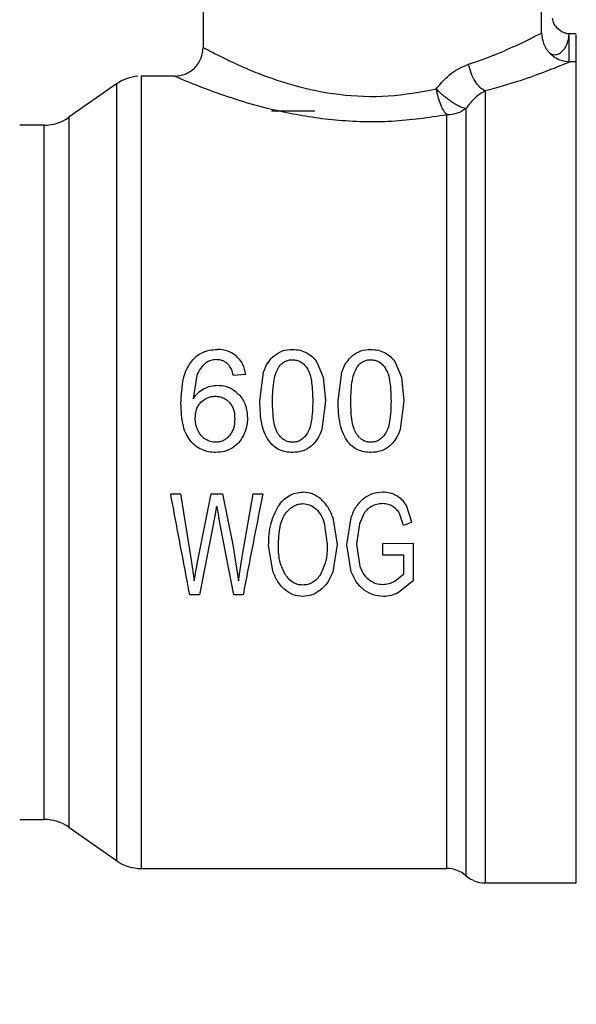
# Model space of a CAD drawing. Units: inches. Extents: x 0.4 to 10.6, y 0.4 to 8.1.
# Drawn here: x 3.3 to 3.4, y 2.4 to 2.5 of the extents above; entities that cross this region are included whole.
import ezdxf

# ---------------------------------------------------------------- set-up
doc = ezdxf.new("R2010")
doc.units = ezdxf.units.IN
doc.header["$MEASUREMENT"] = 0
doc.styles.add('SLDTEXTSTYLE0', font='TXT', dxfattribs={"width": 0.75})
doc.dimstyles.new('SLDDIMSTYLE1', dxfattribs={"dimtxt": 0.125, "dimasz": 0.13, "dimexe": 0, "dimexo": 0.0625, "dimgap": 0.03125, "dimtad": 0, "dimtih": 1, "dimtoh": 1, "dimdec": 1, "dimlfac": 25, "dimrnd": 1e-09, "dimzin": 12, "dimdsep": 46, "dimtxsty": 'SLDTEXTSTYLE0', "dimsah": 1, "dimcen": 0.09, "dimadec": 0, "dimazin": 3, "dimtfac": 1, "dimtdec": 1, "dimtofl": 0, "dimtmove": 0, "dimatfit": 3, "dimfxl": 0, "dimfrac": 2, "dimtolj": 1, "dimtzin": 12, "dimarcsym": 0})
doc.dimstyles.new('SLDDIMSTYLE2', dxfattribs={"dimtxt": 0.125, "dimasz": 0.13, "dimexe": 0, "dimexo": 0.0625, "dimgap": 0.03125, "dimtad": 0, "dimtih": 1, "dimtoh": 1, "dimdec": 1, "dimlfac": 25, "dimrnd": 1e-09, "dimzin": 4, "dimdsep": 46, "dimtxsty": 'SLDTEXTSTYLE0', "dimsah": 1, "dimcen": 0.09, "dimadec": 0, "dimazin": 1, "dimtfac": 1, "dimtdec": 1, "dimtofl": 0, "dimtmove": 0, "dimatfit": 3, "dimfxl": 0, "dimfrac": 2, "dimtolj": 1, "dimtzin": 12, "dimarcsym": 0})

# ---------------------------------------------------------------- blocks, each defined once
blk = doc.blocks.new('_D_14')
at = {"color": 7, "linetype": 'Continuous', "lineweight": 18}
for p, q in [((3.168473642668651, 2.442934520593643), (3.168473642787168, 1.313131371036626)), ((4.134142934007238, 2.442934520694943), (4.134142934125756, 1.313131371137926)), ((3.168473642774056, 1.438131371036626), (2.907830696591169, 1.438131371009284)), ((4.134142934112643, 1.438131371137926), (3.168473642774056, 1.438131371036626))]:
    blk.add_line(p, q, dxfattribs=at)
for points in [[(3.168473642774056, 1.438131371036626), (3.298473642776154, 1.418131371050263), (3.298473642771958, 1.458131371050263)], [(4.134142934112643, 1.438131371137926), (4.004142934110545, 1.458131371124289), (4.004142934114741, 1.418131371124289)]]:
    blk.add_solid(points, dxfattribs=at)
at = {"color": 7, "linetype": 'Continuous', "lineweight": 18, "insert": (2.58456679762998, 1.5000460992305), "char_height": 0.125, "attachment_point": 1, "style": 'SLDTEXTSTYLE0'}
blk.add_mtext('24.1', dxfattribs=at)
blk = doc.blocks.new('_D_15')
at = {"color": 7, "linetype": 'Continuous', "lineweight": 18}
for p, q in [((3.215953957629281, 2.442934520598623), (3.215953957719178, 1.58597130673307)), ((4.086662619046608, 2.442934520689962), (4.086662619136505, 1.585971306824409)), ((3.215953957706065, 1.71097130673307), (2.907830696591169, 1.710971306700747)), ((4.086662619123392, 1.710971306824408), (3.215953957706065, 1.71097130673307))]:
    blk.add_line(p, q, dxfattribs=at)
for points in [[(3.215953957706065, 1.71097130673307), (3.345953957708162, 1.690971306746707), (3.345953957703967, 1.730971306746707)], [(4.086662619123392, 1.710971306824408), (3.956662619121294, 1.730971306810771), (3.95666261912549, 1.690971306810771)]]:
    blk.add_solid(points, dxfattribs=at)
at = {"color": 7, "linetype": 'Continuous', "lineweight": 18, "insert": (2.58456679762998, 1.772886034921963), "char_height": 0.125, "attachment_point": 1, "style": 'SLDTEXTSTYLE0'}
blk.add_mtext('21.8', dxfattribs=at)
blk = doc.blocks.new('_D_16')
at = {"color": 7, "linetype": 'Continuous', "lineweight": 18}
for p, q in [((3.215953957624035, 2.442934520598623), (3.215953957624035, 1.888113057167483)), ((3.696977579671282, 2.139073103274989), (3.696977579671282, 1.888113057167483)), ((3.215953957624035, 2.013113057167483), (2.907830696591169, 2.013113057167483)), ((3.696977579671282, 2.013113057167483), (3.215953957624035, 2.013113057167483))]:
    blk.add_line(p, q, dxfattribs=at)
for points in [[(3.215953957624035, 2.013113057167483), (3.345953957624035, 1.993113057167483), (3.345953957624035, 2.033113057167483)], [(3.696977579671282, 2.013113057167483), (3.566977579671282, 2.033113057167483), (3.566977579671282, 1.993113057167483)]]:
    blk.add_solid(points, dxfattribs=at)
at = {"color": 7, "linetype": 'Continuous', "lineweight": 18, "insert": (2.58456679762998, 2.075027785405655), "char_height": 0.125, "attachment_point": 1, "style": 'SLDTEXTSTYLE0'}
blk.add_mtext('12.0', dxfattribs=at)

msp = doc.modelspace()

# ---------------------------------------------------------------- linework, layer by layer
at = {"color": 7, "linetype": 'Continuous', "lineweight": 25}
for p, q in [((3.337843721403563, 2.561438457605394), (3.337843721403563, 2.539391213510904)), ((3.37485159541931, 2.540966016669392), (3.37485159541931, 2.561438457605836)), ((3.377834652184195, 2.540451239828513), (3.377871968540572, 2.540907894493897)), ((3.377871968540572, 2.540414949145081), (3.377871968540572, 2.540907894493897)), ((3.377871968540572, 2.540907894493897), (3.37866509601569, 2.540907894493897)), ((3.378665096006053, 2.537816410362403), (3.378001201717894, 2.537816410362403)), ((3.334694115103721, 2.536241607212796), (3.331063630593526, 2.536241607212796)), ((3.331065605445454, 2.536240821924944), (3.331065605361359, 2.536241607212796)), ((3.328355795283575, 2.535387207263529), (3.323149436998986, 2.531741675946039)), ((3.345324036364195, 2.532462079653899), (3.350048445813014, 2.532462079653898)), ((3.320439627561675, 2.530887276504135), (3.317764981246084, 2.530887276504135)), ((3.35028653971635, 2.504972635957065), (3.350973474177626, 2.50333509683959)), ((3.358851277178964, 2.504972635957065), (3.359538212338366, 2.503335096681835)), ((3.342491451374122, 2.503620838553183), (3.341145456657571, 2.503515565205043)), ((3.344032953361767, 2.500733341191844), (3.344431488405594, 2.503876502276894)), ((3.352597690824398, 2.500733341191845), (3.352996226164476, 2.503876502176869)), ((3.337135644520098, 2.503531379460349), (3.336754054557578, 2.500981485465521)), ((3.350973474177626, 2.50333509683959), (3.351221618571563, 2.500733341191845)), ((3.359538212338366, 2.503335096681835), (3.359786357348303, 2.500733341191845)), ((3.351221618571563, 2.500733341191845), (3.350819700990555, 2.497598824338811)), ((3.359786357348303, 2.500733341191845), (3.359384439177704, 2.497598824536386)), ((3.334288406828602, 2.490572315874212), (3.33535084039994, 2.490572315874212)), ((3.335350840401079, 2.4905723158744), (3.336541406523443, 2.483346053415324)), ((3.337224780976657, 2.483127987334948), (3.338714323524307, 2.490572315874)), ((3.338714323523247, 2.490572315874212), (3.339963617318523, 2.490572315874212)), ((3.339963617319113, 2.490572315874331), (3.341084778010369, 2.484992829079601)), ((3.34208314529359, 2.483488924340955), (3.343311083104618, 2.490572315874212)), ((3.343311083104618, 2.490572315874212), (3.344352161422791, 2.490572315874212)), ((3.33931227614057, 2.489241359925792), (3.33908270467994, 2.487948002211827)), ((3.360683739721138, 2.487489311241879), (3.360088193116413, 2.489290709273111)), ((3.339082704681028, 2.48794800221162), (3.337422318695017, 2.479548693826759)), ((3.341207571884645, 2.479548693827091), (3.339557863424061, 2.487948002211701)), ((3.352029445012554, 2.488000638621289), (3.352488587842633, 2.485045465753937)), ((3.353561697805437, 2.485007868176537), (3.354036856922759, 2.488008158003768)), ((3.355419622791864, 2.48840669303314), (3.354929271943638, 2.487315872692293)), ((3.359749439454523, 2.487128374236002), (3.359308665535169, 2.488448635414278)), ((3.36068373972103, 2.487489311242161), (3.359749439454629, 2.487128374235718)), ((3.351095144657941, 2.487399076661892), (3.351420814777641, 2.485052985466539)), ((3.354929271943638, 2.487315872692293), (3.354629470867499, 2.485098102427992)), ((3.34108477801161, 2.484992829079862), (3.341693408619058, 2.481090196307394)), ((3.345450918727452, 2.48216477375539), (3.345003502600838, 2.484917633925035)), ((3.352488587842633, 2.485045465753937), (3.352009170609972, 2.482044396887308)), ((3.354041108713909, 2.482066947455146), (3.353561697805437, 2.485007868176537)), ((3.354629470867499, 2.485098102427992), (3.354987174647008, 2.482631698221097)), ((3.357485763023283, 2.485165778198733), (3.360801196231917, 2.485173297582796)), ((3.357485763022931, 2.483872420156247), (3.357485763023283, 2.485165778198733)), ((3.360801196231917, 2.485173297582796), (3.360801196232271, 2.481082676759077)), ((3.336541406524822, 2.483346053415538), (3.336872416108917, 2.481090196307394)), ((3.341693408619058, 2.481090196307394), (3.342083145292791, 2.483488924341095)), ((3.359786810795046, 2.483872420156247), (3.357485763022931, 2.483872420156247)), ((3.359786810795342, 2.48181959003179), (3.359786810795046, 2.483872420156247)), ((3.358815139199641, 2.48103755959791), (3.359786810795342, 2.48181959003179)), ((3.360801196232271, 2.481082676759077), (3.35922503330183, 2.479793844443584)), ((3.337422318693956, 2.479548693826968), (3.336365224088602, 2.479548693826968)), ((3.342205938701736, 2.479548693826968), (3.341207571884019, 2.479548693826968)), ((3.317764981246084, 2.454981764693112), (3.320439627561675, 2.454981764693112)), ((3.323149436998986, 2.454127365251207), (3.328355795283575, 2.450481833933718)), ((3.331065605445454, 2.44962743398445), (3.364513335745698, 2.44962743398445)), ((3.368675826848413, 2.448052630834844), (3.378665096006053, 2.448052630834844))]:
    msp.add_line(p, q, dxfattribs=at)
at = {"color": 8, "linetype": 'Continuous', "lineweight": 25}
for p, q in [((3.378665092607971, 2.537816410362403), (3.378665092607971, 2.540752995823407)), ((3.378665096014271, 2.448052630834844), (3.378665096014271, 2.537816410362402)), ((3.328355795283575, 2.535387207263537), (3.328355795283575, 2.450482603728719)), ((3.323149436998986, 2.531741675946039), (3.323149436998986, 2.454127365251207)), ((3.320439627561673, 2.454982428327909), (3.320439627561673, 2.530887276504135))]:
    msp.add_line(p, q, dxfattribs=at)
at = {"color": 7, "linetype": 'Continuous', "lineweight": 25}
for centre, radius, start, end in [((3.331065605445452, 2.531517197763979), 0.004724409448818689, 94.53190289259551, 125.0000033512871), ((3.320439627561673, 2.535611685952953), 0.004724409448822939, 270.0000000000008, 304.9999926240238), ((3.320439627561673, 2.450257355244292), 0.004724409448823047, 55.00000737598454, 90.0000000000054), ((3.331065605445453, 2.454351843433268), 0.004724409448819078, 234.999996648708, 270.0184411177375), ((3.364509352606209, 2.446477827685237), 0.003149606299212578, 48.59660646061371, 89.97711651032581), ((3.368675890103957, 2.451202237134056), 0.003149606299212972, 228.5309593462801, 270.0178339282079)]:
    msp.add_arc(centre, radius, start, end, dxfattribs=at)
for points, knots in [([(3.376036634395533, 2.542596704815157), (3.376045319770578, 2.542493769441437), (3.376063427659135, 2.542279162442179), (3.376243585030937, 2.541865984637306), (3.376615477780093, 2.541411680262513), (3.377109750216125, 2.541090899145249), (3.377543277200189, 2.540933917439723), (3.377765304264821, 2.54091633925142), (3.377871968540572, 2.540907894493897)], [0, 0, 0, 0, 0.1139276969831864, 0.2375245777834007, 0.4931300932824623, 0.7539048007918286, 0.8817731242220468, 1, 1, 1, 1]), ([(3.366882762713548, 2.537545457572481), (3.367472410788786, 2.53774495945127), (3.368455685532281, 2.538077641209982), (3.369440709228725, 2.538460757059746), (3.370910845976837, 2.53905636879343), (3.372701157741643, 2.539866536724716), (3.374487801311952, 2.540771397213685), (3.374725866301402, 2.540898755177657), (3.374851595419312, 2.540966016661615)], [0, 0, 0, 0, 0.125298226069544, 0.2089425646798209, 0.2343909260845758, 0.492064945248019, 0.731744568837844, 1, 1, 1, 1]), ([(3.374851589112263, 2.540966016661615), (3.374893661055339, 2.540569807155387), (3.374958381074448, 2.539960311017567), (3.375351129941192, 2.53922703062852), (3.375757624721409, 2.538722441577898), (3.376262214331044, 2.538315947360875), (3.376995495458289, 2.537923199172274), (3.377604991949644, 2.537858479577022), (3.3780012017179, 2.53781640790606)], [0, 0, 0, 0, 0.2394567136863329, 0.3683605261172935, 0.4999998945066363, 0.6316392803719854, 0.7605431410532992, 1, 1, 1, 1]), ([(3.334694115103721, 2.536241605415693), (3.335090323422466, 2.536283677517703), (3.33569981764792, 2.536348397772212), (3.336433096106517, 2.536741144665465), (3.336937684244456, 2.537147637143504), (3.337344178536142, 2.537652223947984), (3.337736928171029, 2.538385501485784), (3.337801650423871, 2.538994995951005), (3.337843723830541, 2.539391204478557)], [0, 0, 0, 0, 0.2394567528614975, 0.3683605346228547, 0.4999998576577153, 0.631639201711111, 0.7605430437414206, 1, 1, 1, 1]), ([(3.337843721403564, 2.539391213510906), (3.337933100733236, 2.539341879213536), (3.338107900788771, 2.53924539563113), (3.339445321280207, 2.538537090684606), (3.341072103143745, 2.537741348407609), (3.342289990988271, 2.537204213440601), (3.342839633653099, 2.536970650326645), (3.343299978909399, 2.536777358913816), (3.344858103501995, 2.536156249317097), (3.347907953202085, 2.535110238748604), (3.352684991891091, 2.534112640326898), (3.358176913421208, 2.533893703757773), (3.361602396148207, 2.534522799959158), (3.363322124382599, 2.534838631211537)], [0, 0, 0, 0, 0.1121002011870373, 0.2192354928668301, 0.3263527584776033, 0.3789866568140252, 0.38081940129324, 0.3953581993106757, 0.4358301991694242, 0.5633109853355074, 0.7054585795518564, 0.8521285210547574, 1, 1, 1, 1]), ([(3.363322124382599, 2.534838631211537), (3.363858344769358, 2.535469829176618), (3.364905138181811, 2.536702034978776), (3.366234410651938, 2.537268946653113), (3.366882762713548, 2.537545457572481)], [0, 0, 0, 0, 0.512250440612855, 0.9999999999999999, 0.9999999999999999, 0.9999999999999999, 0.9999999999999999]), ([(3.368675958209292, 2.534620132182334), (3.368489245823295, 2.534738026435801), (3.368101990287583, 2.534982547987168), (3.367566263508486, 2.535677577248854), (3.367119838215405, 2.536560064650482), (3.366961013921365, 2.537220200435289), (3.366882759210139, 2.537545457572572)], [0, 0, 0, 0, 0.2358387718816582, 0.4891473560204408, 0.7482965287172022, 0.9999999999999999, 0.9999999999999999, 0.9999999999999999, 0.9999999999999999]), ([(3.378001201717895, 2.537816410362403), (3.377854585729153, 2.537753311274195), (3.377576566138647, 2.537633660049146), (3.375512603938879, 2.536805467808799), (3.372637373129113, 2.53574081268648), (3.370012908986445, 2.534998372113863), (3.368675958208745, 2.534620159097036)], [0, 0, 0, 0, 0.2650681786318388, 0.5026337653320423, 0.7466324026187587, 1, 1, 1, 1]), ([(3.364509341999721, 2.531997752491532), (3.362521615597108, 2.531707003131062), (3.358560453218877, 2.531127594704092), (3.35229510480748, 2.531303202552556), (3.346718652303108, 2.532195545875969), (3.342281223252483, 2.533386342429453), (3.338976664408525, 2.534509237798527), (3.336618893120511, 2.535424114171497), (3.335015659766798, 2.536101316963455), (3.334802885152321, 2.536194150734766), (3.334694115103721, 2.536241607212796)], [0, 0, 0, 0, 0.1496691817941984, 0.2982623420024497, 0.4426006226747369, 0.5716092596338239, 0.6810422580982024, 0.7852541418800676, 0.8902222547482433, 1, 1, 1, 1]), ([(3.363322124381957, 2.534838631209998), (3.363380989977286, 2.534542663481307), (3.363498604922883, 2.533951312487325), (3.36378425510814, 2.533136680773504), (3.36412703598265, 2.532435648789139), (3.36438088750417, 2.532144885273984), (3.364509341999721, 2.531997752491638)], [0, 0, 0, 0, 0.2469150761175037, 0.4933425557478248, 0.743620105056782, 1, 1, 1, 1]), ([(3.366592585414646, 2.53270795311915), (3.366398266230529, 2.532751821969408), (3.366011086769733, 2.532839230311853), (3.365133991682798, 2.533340810102392), (3.364181401922445, 2.534032800409833), (3.363604599454154, 2.53457372598121), (3.363322124381957, 2.534838631209998)], [0, 0, 0, 0, 0.2509408057217049, 0.4999976008181114, 0.7551359060130157, 0.9999999999999999, 0.9999999999999999, 0.9999999999999999, 0.9999999999999999]), ([(3.368675958208745, 2.534620159096352), (3.368303848921823, 2.534399523570231), (3.367557669892568, 2.533957090101123), (3.366914843212163, 2.533125060782827), (3.3665925854144, 2.532707953117634)], [0, 0, 0, 0, 0.4986863371029355, 1, 1, 1, 1]), ([(3.3665925854144, 2.532707953117634), (3.366592586475808, 2.53152975360459), (3.366592588598623, 2.529173354503464), (3.366592591782852, 2.524310297469551), (3.366592594967084, 2.51863932923504), (3.366592598151321, 2.512218527353862), (3.366592601335561, 2.505257260964557), (3.366592604519805, 2.497945363360086), (3.366592607704052, 2.490491933827618), (3.366592610888303, 2.483107593348111), (3.366592614072558, 2.476001622818808), (3.366592617256817, 2.469375437100925), (3.366592620441081, 2.463416164804124), (3.366592623625347, 2.458294803259386), (3.366592626809617, 2.454148265570045), (3.366592629993892, 2.451124482234588), (3.366592633178169, 2.4491953993542), (3.366592635301024, 2.448958492040637), (3.366592636362451, 2.448840038380084)], [0, 0, 0, 0, 0.06249997014632173, 0.1249999442731612, 0.1874999223805142, 0.2499999044683738, 0.3124998905367337, 0.3749998805855885, 0.4374998746149319, 0.4999998726247575, 0.5624998746150597, 0.6249998805858321, 0.6874998905370687, 0.7499999044687635, 0.8124999223809104, 0.8749999442735028, 0.9374999701465356, 1, 1, 1, 1]), ([(3.336588230945137, 2.505102505409516), (3.336765982570639, 2.505296956508868), (3.337113680590927, 2.505677320188225), (3.337788252988132, 2.506077666550379), (3.338547145589134, 2.506325382758715), (3.339085393134405, 2.506351815726757), (3.339363329451752, 2.506365464988809)], [0, 0, 0, 0, 0.2526965509721672, 0.4942969734224831, 0.7388687823786565, 1, 1, 1, 1]), ([(3.341489496465342, 2.505633930474776), (3.341183762783412, 2.505847408322538), (3.340551032495362, 2.506289210806497), (3.339768001725393, 2.506339483786271), (3.339363329451752, 2.506365464988809)], [0, 0, 0, 0, 0.4831974819363923, 1, 1, 1, 1]), ([(3.345628941697579, 2.50571654462007), (3.345917619325749, 2.505905872234179), (3.346518929290214, 2.506300238024258), (3.347248150284994, 2.506343152794375), (3.347627285966665, 2.50636546498881)], [0, 0, 0, 0, 0.4800812313618121, 1, 1, 1, 1]), ([(3.347627285966665, 2.50636546498881), (3.347908220344498, 2.50635255061811), (3.348451767055251, 2.506327564129203), (3.348944786376176, 2.506108700522559), (3.349182986610823, 2.50600295748117)], [0, 0, 0, 0, 0.5168541585758109, 1, 1, 1, 1]), ([(3.349182986610823, 2.50600295748117), (3.349398575957821, 2.505867932483805), (3.349835876586454, 2.505594048281961), (3.350134923184755, 2.505181697615632), (3.35028653971635, 2.504972635957065)], [0, 0, 0, 0, 0.4930003134754286, 1, 1, 1, 1]), ([(3.354193679295137, 2.505716544460642), (3.354482356856304, 2.505905872121001), (3.355083666726071, 2.506300238036847), (3.355812887721277, 2.50634315279767), (3.356192023429292, 2.50636546498881)], [0, 0, 0, 0, 0.4800811955385706, 1, 1, 1, 1]), ([(3.356192023429292, 2.50636546498881), (3.356472957807125, 2.506352550618111), (3.357016504517875, 2.506327564129204), (3.357509523838795, 2.506108700522559), (3.357747724073438, 2.50600295748117)], [0, 0, 0, 0, 0.5168541585797701, 1, 1, 1, 1]), ([(3.357747724073438, 2.50600295748117), (3.35796331342045, 2.505867932483802), (3.35840061404909, 2.505594048281965), (3.358699660647381, 2.505181697615627), (3.358851277178964, 2.504972635957065)], [0, 0, 0, 0, 0.493000313497223, 1, 1, 1, 1]), ([(3.335408059758838, 2.500455118724825), (3.335447640353186, 2.501387838320879), (3.33550317937366, 2.502696619393908), (3.33600764687468, 2.504252614930644), (3.336403126100163, 2.504831538889175), (3.336588230945137, 2.505102505409516)], [0, 0, 0, 0, 0.5688455143255834, 0.7981972779142392, 1, 1, 1, 1]), ([(3.33814451828435, 2.504892511701135), (3.337937991238848, 2.504709713990599), (3.33750430622255, 2.504325858075356), (3.337262368183472, 2.503804473301928), (3.337135644520098, 2.503531379460349)], [0, 0, 0, 0, 0.4762143900294778, 1, 1, 1, 1]), ([(3.33928061458435, 2.505252575120729), (3.339072047373262, 2.505238346079424), (3.338661550679818, 2.505210340841321), (3.338314994479039, 2.504997306493212), (3.33814451828435, 2.504892511701135)], [0, 0, 0, 0, 0.5080849965875487, 1, 1, 1, 1]), ([(3.340629810765563, 2.504669586520749), (3.340536794659811, 2.504759078392443), (3.340355427880489, 2.504933573469542), (3.340024128496135, 2.505117726064159), (3.33966284480399, 2.505233122253421), (3.339409754959412, 2.505246002771262), (3.33928061458435, 2.505252575120729)], [0, 0, 0, 0, 0.2578862536902675, 0.5028376417719587, 0.7463203886546071, 1, 1, 1, 1]), ([(3.34249145137413, 2.503620838553089), (3.342414448127605, 2.50402055874948), (3.342267511497985, 2.504783299816887), (3.341740380497902, 2.505359630312548), (3.341489496465342, 2.505633930474776)], [0, 0, 0, 0, 0.5240575255099132, 1, 1, 1, 1]), ([(3.344431488405594, 2.503876502276894), (3.344574316242931, 2.50424373508119), (3.344844683827112, 2.504938892607764), (3.345377566459022, 2.505467286732494), (3.345628941697579, 2.50571654462007)], [0, 0, 0, 0, 0.5282727874709189, 1, 1, 1, 1]), ([(3.346125598910823, 2.504453960087897), (3.34621951079933, 2.50457486476926), (3.346400201613525, 2.504807490964547), (3.346761238554869, 2.505061555562951), (3.347170897343517, 2.505219326970326), (3.347462635092708, 2.505236334005219), (3.347612247198539, 2.505245055736676)], [0, 0, 0, 0, 0.2639253458729005, 0.5078045643714777, 0.7475870167328424, 1, 1, 1, 1]), ([(3.347612247198539, 2.505245055736676), (3.347765058064257, 2.505234762891022), (3.348068187056532, 2.50521434510256), (3.348496304889856, 2.505032663440097), (3.348882588614913, 2.504744386923911), (3.349083685470657, 2.504485373574924), (3.34918957486298, 2.504348987722315)], [0, 0, 0, 0, 0.2393437456068361, 0.4747831777046839, 0.7234422689279697, 1, 1, 1, 1]), ([(3.352996226164476, 2.503876502176869), (3.353139054098754, 2.504243734975843), (3.353409421815936, 2.504938892362495), (3.353942304217721, 2.505467286580981), (3.354193679295137, 2.505716544460642)], [0, 0, 0, 0, 0.5282728861495486, 1, 1, 1, 1]), ([(3.354690336373437, 2.504453960087897), (3.354784248261947, 2.50457486476926), (3.35496493907615, 2.504807490964545), (3.355325976017496, 2.505061555562949), (3.35573563480614, 2.505219326970325), (3.356027372555327, 2.505236334005219), (3.356176984661155, 2.505245055736676)], [0, 0, 0, 0, 0.2639253458771121, 0.5078045643778449, 0.7475870167380317, 1, 1, 1, 1]), ([(3.356176984661155, 2.505245055736676), (3.356329795526872, 2.505234762891022), (3.356632924519149, 2.505214345102561), (3.357061042352473, 2.505032663440099), (3.35744732607753, 2.504744386923913), (3.357648422933275, 2.504485373574925), (3.357754312325597, 2.504348987722316)], [0, 0, 0, 0, 0.2393437456071493, 0.4747831777050727, 0.7234422689282209, 0.9999999999999999, 0.9999999999999999, 0.9999999999999999, 0.9999999999999999]), ([(3.341145456657578, 2.50351556520495), (3.341087901890518, 2.503752450885828), (3.340986683678763, 2.504169047915637), (3.340737362688216, 2.504518737612493), (3.340629810765563, 2.504669586520749)], [0, 0, 0, 0, 0.5686206668033664, 1, 1, 1, 1]), ([(3.345424065696854, 2.500733341191845), (3.345445795851609, 2.501501021172301), (3.34547563125272, 2.50255504220434), (3.345765016393202, 2.503805037939991), (3.346014490803408, 2.50425400443783), (3.346125598910823, 2.504453960087897)], [0, 0, 0, 0, 0.5979035713088059, 0.8209188142648285, 1, 1, 1, 1]), ([(3.34918957486298, 2.504348987722315), (3.349303446160224, 2.504133146522763), (3.34956942095223, 2.503628995612514), (3.349785156764939, 2.502401148876258), (3.349812272839334, 2.501403906886142), (3.349830506236476, 2.500733341191845)], [0, 0, 0, 0, 0.19694225865875, 0.4600077240827074, 1, 1, 1, 1]), ([(3.353988803159484, 2.500733341191845), (3.354010533314239, 2.501501021172295), (3.35404036871535, 2.502555042204329), (3.354329753855827, 2.503805037939977), (3.354579228266025, 2.504254004437825), (3.354690336373437, 2.504453960087897)], [0, 0, 0, 0, 0.5979035713046625, 0.820918814261928, 1, 1, 1, 1]), ([(3.357754312325597, 2.504348987722316), (3.357868183750946, 2.504133146429917), (3.358134158739551, 2.503628995497317), (3.358349895281901, 2.502401148810658), (3.358377011511445, 2.501403906866414), (3.358395245013216, 2.500733341191845)], [0, 0, 0, 0, 0.1969423599812542, 0.4600077832621752, 1, 1, 1, 1]), ([(3.336754054557578, 2.500981485465521), (3.336921292090192, 2.501211597253907), (3.337245950831523, 2.501658313983186), (3.337719341738774, 2.501947944918527), (3.337948880510807, 2.502088381771501)], [0, 0, 0, 0, 0.5151179109776012, 1, 1, 1, 1]), ([(3.337948880510807, 2.502088381771501), (3.338185699133666, 2.502193239632454), (3.338657227400461, 2.502402021546806), (3.339173849285026, 2.502432580941621), (3.339431004893956, 2.502447792298354)], [0, 0, 0, 0, 0.5022363229028215, 1, 1, 1, 1]), ([(3.339431004893956, 2.502447792298354), (3.339648552773434, 2.502436500769293), (3.34007640299873, 2.502414293780818), (3.340689270497976, 2.502216040299174), (3.341255923391445, 2.501900282089618), (3.341570430520915, 2.501601280211174), (3.34173197921002, 2.50144769589789)], [0, 0, 0, 0, 0.2513721488816503, 0.4943722310247838, 0.7402809170325209, 1, 1, 1, 1]), ([(3.34173197921002, 2.50144769589789), (3.341878944928734, 2.501274642296876), (3.342172405285121, 2.500929089797475), (3.342588888180701, 2.5000780414077), (3.342647211477904, 2.49936318887472), (3.342686958645216, 2.498876018831276)], [0, 0, 0, 0, 0.242152648385525, 0.4835291054073414, 0.9999999999999999, 0.9999999999999999, 0.9999999999999999, 0.9999999999999999]), ([(3.336473666467814, 2.496347603101692), (3.33630633249738, 2.496582122170653), (3.335946945238028, 2.497085804508676), (3.335490704778139, 2.498475993405785), (3.335442549189674, 2.499629189874141), (3.335408059758838, 2.500455118724825)], [0, 0, 0, 0, 0.198245560976857, 0.4257768380980025, 1, 1, 1, 1]), ([(3.336964601252697, 2.498868499118723), (3.336990528884146, 2.499197690429789), (3.337028405469085, 2.499678592153465), (3.337306788627927, 2.500250210954783), (3.337503632861575, 2.500478476214143), (3.337601827541673, 2.50059234510278)], [0, 0, 0, 0, 0.5209443704383775, 0.7610256931493566, 1, 1, 1, 1]), ([(3.337601827541673, 2.50059234510278), (3.337825824296972, 2.500780619974539), (3.338159253774026, 2.501060875784269), (3.338723345286081, 2.501229021301747), (3.33901276765894, 2.501244366339747), (3.339160302139625, 2.50125218854848)], [0, 0, 0, 0, 0.5008679377222686, 0.7455649717951716, 1, 1, 1, 1]), ([(3.339160302139625, 2.50125218854848), (3.339307966675711, 2.501244788319124), (3.339596522492626, 2.50123032730307), (3.340007964174531, 2.501099742100779), (3.34038398900452, 2.500891072364835), (3.34058933936229, 2.50069213714991), (3.340694284901562, 2.500590470108092)], [0, 0, 0, 0, 0.2562467717987786, 0.5007397072321178, 0.7448500152111703, 0.9999999999999999, 0.9999999999999999, 0.9999999999999999, 0.9999999999999999]), ([(3.340694284901562, 2.500590470108092), (3.340788559303074, 2.500474908287398), (3.34098018252882, 2.500240016010181), (3.341245705348785, 2.499641465903984), (3.341279789010758, 2.49914011380077), (3.341303366351263, 2.498793303963848)], [0, 0, 0, 0, 0.2298900780769201, 0.4672771995522951, 1, 1, 1, 1]), ([(3.345120511349673, 2.496249521764056), (3.344939918736653, 2.496526774947561), (3.344549401681126, 2.497126312741758), (3.344112210043378, 2.498651796776107), (3.344065352818804, 2.499882423546831), (3.344032953361767, 2.500733341191844)], [0, 0, 0, 0, 0.2097592306680589, 0.4535875291926491, 1, 1, 1, 1]), ([(3.346055705785704, 2.497116450106209), (3.345955288637858, 2.497301692635623), (3.345724214822448, 2.497727961444943), (3.345468771353202, 2.49895537532272), (3.345443018007111, 2.499979598521895), (3.345424065696854, 2.500733341191845)], [0, 0, 0, 0, 0.1687195054812325, 0.3882470345127992, 1, 1, 1, 1]), ([(3.349830506236476, 2.500733341191845), (3.349811279849352, 2.499983094843155), (3.349785116818643, 2.498962168855667), (3.34952571417587, 2.497737611744354), (3.349292903984103, 2.497310350811165), (3.349191346763578, 2.497123969654549)], [0, 0, 0, 0, 0.6097755104128206, 0.8297750015053846, 1, 1, 1, 1]), ([(3.353685249246428, 2.496249521591023), (3.353504656633874, 2.496526774847472), (3.353114139627009, 2.497126312726243), (3.352676947681997, 2.498651796724733), (3.352630090353726, 2.499882423516639), (3.352597690824398, 2.500733341191845)], [0, 0, 0, 0, 0.2097592615103598, 0.4535875405354639, 1, 1, 1, 1]), ([(3.354620443248318, 2.497116450106209), (3.354520026100475, 2.497301692635621), (3.354288952285068, 2.497727961444937), (3.35403350881583, 2.498955375322714), (3.35400775546974, 2.499979598521891), (3.353988803159484, 2.500733341191845)], [0, 0, 0, 0, 0.1687195054785548, 0.3882470345092736, 1, 1, 1, 1]), ([(3.358395245013216, 2.500733341191845), (3.35837601857871, 2.499983095130596), (3.358349855477964, 2.498962169317284), (3.358090452168005, 2.497737612251169), (3.357857641647248, 2.497310351037956), (3.357756084226194, 2.497123969654549)], [0, 0, 0, 0, 0.6097752163113357, 0.8297747776431513, 1, 1, 1, 1]), ([(3.337256435959153, 2.497529364490646), (3.337171317822115, 2.497744158197854), (3.337000461618364, 2.498175309990882), (3.336976583587369, 2.498636877829674), (3.336964601252697, 2.498868499118723)], [0, 0, 0, 0, 0.4981858145581753, 1, 1, 1, 1]), ([(3.341303366351263, 2.498793303963848), (3.341279362318459, 2.498433612731952), (3.3412446427395, 2.497913353147726), (3.340976271025821, 2.497285830699162), (3.340782022354645, 2.497036306530717), (3.340686525902129, 2.496913635560776)], [0, 0, 0, 0, 0.532454548779694, 0.7701454959229875, 1, 1, 1, 1]), ([(3.342686958645216, 2.498876018831276), (3.342669096881528, 2.498537079455692), (3.342633805118193, 2.497867393727163), (3.342367373466268, 2.497248943265483), (3.342235787420114, 2.49694350113649)], [0, 0, 0, 0, 0.5061170652814351, 1, 1, 1, 1]), ([(3.338091461793641, 2.49655078576972), (3.337919931359814, 2.496679693731793), (3.337568462725186, 2.496943828232079), (3.337362090480583, 2.497331097675382), (3.337256435959153, 2.497529364490646)], [0, 0, 0, 0, 0.4880390934678019, 1, 1, 1, 1]), ([(3.350819700990555, 2.497598824338811), (3.350678355623579, 2.497232493431302), (3.350409274553311, 2.496535104370921), (3.349879139872591, 2.496006398422217), (3.349627479188271, 2.495755415972485)], [0, 0, 0, 0, 0.5252891510912815, 1, 1, 1, 1]), ([(3.359384439177704, 2.497598824536386), (3.359243093551093, 2.497232493586666), (3.358974012023967, 2.496535104542891), (3.358443877492544, 2.496006398232486), (3.358192216917815, 2.495755415649666)], [0, 0, 0, 0, 0.5252892241277125, 1, 1, 1, 1]), ([(3.339235497294429, 2.495108737230683), (3.33896367317754, 2.495122333521995), (3.33843570559306, 2.495148741778789), (3.337687470341809, 2.495392675577811), (3.337013826207742, 2.49578437602155), (3.336656086131539, 2.496157393267516), (3.336473666467814, 2.496347603101692)], [0, 0, 0, 0, 0.2602044542405615, 0.5053985597317648, 0.7477916665945972, 1, 1, 1, 1]), ([(3.339212938813641, 2.496221626729159), (3.339015235581952, 2.496235894511283), (3.338617552408816, 2.496264594380374), (3.338267493353649, 2.496455025238599), (3.338091461793641, 2.49655078576972)], [0, 0, 0, 0, 0.4971375332012699, 1, 1, 1, 1]), ([(3.340686525902129, 2.496913635560776), (3.340583414600517, 2.496807831681776), (3.340383773756376, 2.496602977554377), (3.340020732801795, 2.496383354051609), (3.339627401873371, 2.496245160839759), (3.339352412804434, 2.496229546364572), (3.339212938813641, 2.496221626729159)], [0, 0, 0, 0, 0.263475464135459, 0.5101328685385882, 0.7515402192281639, 1, 1, 1, 1]), ([(3.342235787420114, 2.49694350113649), (3.34207556351652, 2.496666507498618), (3.341763200876149, 2.496126497786264), (3.341256089428277, 2.495761772338664), (3.341009096718161, 2.495584129875396)], [0, 0, 0, 0, 0.5129419555554386, 1, 1, 1, 1]), ([(3.347627285966665, 2.495108737230685), (3.347372462281504, 2.495120940397069), (3.346882247493768, 2.495144416129379), (3.346193440795602, 2.495367306072285), (3.34558649875296, 2.495728196381066), (3.345277314851966, 2.496074097181095), (3.345120511349673, 2.496249521764056)], [0, 0, 0, 0, 0.2671903685152769, 0.5140050843558664, 0.7535262844404038, 1, 1, 1, 1]), ([(3.347627285966665, 2.496221626729161), (3.347474526514371, 2.496231877559282), (3.347172526541505, 2.496252143083751), (3.346745718066603, 2.496433305450728), (3.346361002815007, 2.49672112970516), (3.346160745677453, 2.496980436951325), (3.346055705785704, 2.497116450106209)], [0, 0, 0, 0, 0.2423076080290974, 0.4790334735518283, 0.7267399893386424, 1, 1, 1, 1]), ([(3.349191346763578, 2.497123969654549), (3.349085775458722, 2.496986924209663), (3.348884982023338, 2.496726267909923), (3.348501557222627, 2.49643592361098), (3.348077870263635, 2.496252690242591), (3.347778328351894, 2.496232039668968), (3.347627285966665, 2.496221626729161)], [0, 0, 0, 0, 0.2755642217780507, 0.5241148324831345, 0.7600374839712861, 1, 1, 1, 1]), ([(3.356192023429292, 2.495108737230685), (3.355937199736095, 2.495120940393164), (3.355446984963939, 2.495144416116473), (3.354758178324525, 2.49536730601294), (3.354151236415347, 2.495728196266096), (3.353842052665431, 2.496074097032551), (3.353685249246428, 2.496249521591023)], [0, 0, 0, 0, 0.2671904171114179, 0.5140051452944161, 0.7535263258301713, 1, 1, 1, 1]), ([(3.356192023429292, 2.496221626729161), (3.356039263976998, 2.496231877559282), (3.355737264004132, 2.496252143083751), (3.355310455529228, 2.496433305450728), (3.354925740277628, 2.496721129705161), (3.35472548314007, 2.496980436951325), (3.354620443248318, 2.497116450106209)], [0, 0, 0, 0, 0.2423076080273563, 0.4790334735498503, 0.7267399893374363, 1, 1, 1, 1]), ([(3.357756084226194, 2.497123969654549), (3.357650512921336, 2.496986924209663), (3.357449719485949, 2.496726267909924), (3.35706629468524, 2.496435923610981), (3.356642607726254, 2.496252690242591), (3.356343065814519, 2.496232039668968), (3.356192023429291, 2.496221626729161)], [0, 0, 0, 0, 0.2755642217815018, 0.5241148324880434, 0.7600374839750894, 1, 1, 1, 1]), ([(3.341009096718161, 2.495584129875396), (3.340735603461501, 2.49544550016973), (3.340178126698949, 2.495162923405488), (3.339553624261431, 2.495127024463568), (3.339235497294429, 2.495108737230683)], [0, 0, 0, 0, 0.4905913125544263, 1, 1, 1, 1]), ([(3.349627479188271, 2.495755415972485), (3.349339739723885, 2.495566955716396), (3.34873367925824, 2.495170005263995), (3.348008284756634, 2.49512983555687), (3.347627285966665, 2.495108737230685)], [0, 0, 0, 0, 0.4747702262338862, 1, 1, 1, 1]), ([(3.358192216917815, 2.495755415649666), (3.357904477651435, 2.495566955491199), (3.357298417152206, 2.495170004949264), (3.356573022535692, 2.495129835457786), (3.356192023429292, 2.495108737230685)], [0, 0, 0, 0, 0.4747698732152272, 1, 1, 1, 1]), ([(3.346048511640003, 2.489213160697376), (3.346224530355368, 2.489449589218762), (3.346560552096217, 2.489900933970242), (3.347219605537624, 2.490401953570526), (3.347959196408059, 2.490715894746173), (3.348484446604634, 2.490750325666081), (3.348751383983657, 2.490767823802354)], [0, 0, 0, 0, 0.2711493963761768, 0.5176272989581869, 0.7548533910740076, 1, 1, 1, 1]), ([(3.350703546512381, 2.490033993218689), (3.35040628480572, 2.490247977590161), (3.349821490028152, 2.49066894315725), (3.349104107879504, 2.490735231176096), (3.348751383983657, 2.490767823802354)], [0, 0, 0, 0, 0.5083179913084231, 1, 1, 1, 1]), ([(3.357480422394663, 2.490760304418293), (3.357103576803254, 2.49073331424523), (3.356357920553865, 2.490679909371522), (3.355726561690583, 2.490280901072725), (3.355414283911139, 2.490083546710927)], [0, 0, 0, 0, 0.5053878267874913, 1, 1, 1, 1]), ([(3.359012677094193, 2.490369288396815), (3.358772169526267, 2.490483323892802), (3.35828704957513, 2.490713341163022), (3.357750810573575, 2.490744561942245), (3.357480422394663, 2.490760304418293)], [0, 0, 0, 0, 0.4957692780152964, 1, 1, 1, 1]), ([(3.336365224089088, 2.47954869382706), (3.336025061414877, 2.4813542569963), (3.335344474084958, 2.484966773916919), (3.334640519572729, 2.48870332244637), (3.33428840682845, 2.490572315874183)], [0, 0, 0, 0, 0.4998075327852975, 0.9999999999999999, 0.9999999999999999, 0.9999999999999999, 0.9999999999999999]), ([(3.344352161422449, 2.490572315874279), (3.343988285786225, 2.488703345125435), (3.343260832893657, 2.484966936193307), (3.34255747393314, 2.481354280680601), (3.342205938701508, 2.479548693827013)], [0, 0, 0, 0, 0.5002050853625978, 1, 1, 1, 1]), ([(3.352029445012554, 2.488000638621289), (3.351868926696445, 2.488403916699862), (3.351563762757141, 2.489170595108131), (3.350980166942847, 2.489756349593077), (3.350703546512381, 2.490033993218689)], [0, 0, 0, 0, 0.5260068292302829, 1, 1, 1, 1]), ([(3.354036856922759, 2.488008158003768), (3.354201634758577, 2.488433971226119), (3.354508655284682, 2.489227363121938), (3.355127549881893, 2.489812467636047), (3.355414283911139, 2.490083546710927)], [0, 0, 0, 0, 0.5366997376647915, 1, 1, 1, 1]), ([(3.360088193116413, 2.489290709273111), (3.359946472641104, 2.489509499460692), (3.359664485265124, 2.489944835785607), (3.359229198553001, 2.490228291240485), (3.359012677094193, 2.490369288396815)], [0, 0, 0, 0, 0.5025773753750818, 1, 1, 1, 1]), ([(3.33931227614057, 2.489241359925792), (3.339321196204397, 2.489184793133071), (3.339345444199509, 2.489031023906737), (3.339429534309888, 2.488599899880269), (3.33950318154176, 2.488225780111986), (3.339557863424822, 2.487948002211842)], [0, 0, 0, 0, 0.1303297174796684, 0.3542838273288163, 0.9999999999999999, 0.9999999999999999, 0.9999999999999999, 0.9999999999999999]), ([(3.345003502600838, 2.484917633925035), (3.345026161973149, 2.48574636350402), (3.345067271784084, 2.487249887778267), (3.345744545389503, 2.488604982478432), (3.346048511640003, 2.489213160697376)], [0, 0, 0, 0, 0.5511913529957536, 1, 1, 1, 1]), ([(3.346861426757137, 2.488444290431112), (3.346993978482527, 2.488606421154946), (3.347245834080751, 2.488914478483672), (3.347713220413376, 2.489257212941839), (3.348221040151531, 2.489474577497178), (3.348577895844119, 2.489499549221672), (3.348756722747058, 2.489512063008744)], [0, 0, 0, 0, 0.2778552499763501, 0.5279403191217429, 0.7634422751633599, 1, 1, 1, 1]), ([(3.348756722747058, 2.489512063008744), (3.349008645559251, 2.489486476717786), (3.349525856872015, 2.489433946662965), (3.349938508069925, 2.489117785084682), (3.350150165500555, 2.488955619198185)], [0, 0, 0, 0, 0.4870790834924023, 1, 1, 1, 1]), ([(3.350150165500555, 2.488955619198185), (3.350348652075704, 2.488743058081519), (3.350771969410466, 2.488289723616386), (3.350983041055372, 2.487708025855855), (3.351095144657941, 2.487399076661892)], [0, 0, 0, 0, 0.4688836455553052, 1, 1, 1, 1]), ([(3.356257424068445, 2.489205100543145), (3.356096379616622, 2.489098617817959), (3.355769230266596, 2.488882306396243), (3.355537354193488, 2.488566857308553), (3.355419622791864, 2.48840669303314)], [0, 0, 0, 0, 0.492265846807375, 1, 1, 1, 1]), ([(3.357485763023635, 2.489512063008744), (3.357261289114278, 2.489501361353356), (3.356830756276841, 2.489480835965472), (3.356443006456869, 2.489294353575679), (3.356257424068445, 2.489205100543145)], [0, 0, 0, 0, 0.5213862679860538, 0.9999999999999999, 0.9999999999999999, 0.9999999999999999, 0.9999999999999999]), ([(3.358563794053862, 2.489217438530062), (3.358404161810897, 2.489300313982532), (3.358066645141798, 2.489475540779752), (3.35768624742927, 2.489499457805136), (3.357485763023635, 2.489512063008744)], [0, 0, 0, 0, 0.4729610640869027, 1, 1, 1, 1]), ([(3.359308665535169, 2.488448635414278), (3.35921225040707, 2.488599703738088), (3.359016629525299, 2.488906212885504), (3.358716167953751, 2.489112714699448), (3.358563794053862, 2.489217438530062)], [0, 0, 0, 0, 0.4928672605139804, 1, 1, 1, 1]), ([(3.346071275662901, 2.484895075444308), (3.346096577569708, 2.485609146134851), (3.346131710896548, 2.486600679269096), (3.346465156048004, 2.487801220359341), (3.346736925864136, 2.488242249764586), (3.346861426757137, 2.488444290431112)], [0, 0, 0, 0, 0.5823921681654162, 0.8086890268828526, 1, 1, 1, 1]), ([(3.346829393989059, 2.481751914299185), (3.346608817652687, 2.482196022704987), (3.34612029463181, 2.483179614977706), (3.346088638513129, 2.484287447747976), (3.346071275662901, 2.484895075444308)], [0, 0, 0, 0, 0.4515167698245125, 1, 1, 1, 1]), ([(3.351420814777641, 2.485052985466539), (3.351405773382804, 2.484411505644613), (3.351378677978798, 2.483255950915464), (3.350884067425576, 2.482224224934194), (3.350664028627027, 2.481765238072974)], [0, 0, 0, 0, 0.5551271659798114, 1, 1, 1, 1]), ([(3.336872416108917, 2.481090196307394), (3.336950483873051, 2.481551838373566), (3.337051979490234, 2.482152017550514), (3.337168878515937, 2.482833823450102), (3.337210065074612, 2.483050550911397), (3.337224780975373, 2.483127987335205)], [0, 0, 0, 0, 0.6816959150702935, 0.886270388288287, 1, 1, 1, 1]), ([(3.34676873911161, 2.480108257552143), (3.346493820263803, 2.480390938408512), (3.345913435991166, 2.480987709144752), (3.345610407445296, 2.481758889391068), (3.345450918727452, 2.48216477375539)], [0, 0, 0, 0, 0.4736841792024655, 1, 1, 1, 1]), ([(3.354987174647008, 2.482631698221097), (3.355113101927681, 2.482326638922919), (3.355349117752273, 2.481754889724295), (3.355818795960505, 2.481345708134757), (3.356037875296158, 2.481154847180968)], [0, 0, 0, 0, 0.5335543957269799, 1, 1, 1, 1]), ([(3.348740706459814, 2.480608946692439), (3.348554258888754, 2.480622075363511), (3.348183813263432, 2.480648160223384), (3.347662690875344, 2.480880862866237), (3.34719582593972, 2.481249611111351), (3.346956162588072, 2.481578140502203), (3.346829393989059, 2.481751914299185)], [0, 0, 0, 0, 0.2370562057548501, 0.4709980069902052, 0.7201873333229245, 1, 1, 1, 1]), ([(3.350664028627027, 2.481765238072974), (3.350537552184615, 2.481589436377966), (3.350298415485639, 2.481257037425111), (3.349829280923049, 2.48088374684639), (3.349303534815291, 2.480648439373634), (3.348929310441028, 2.480622180703892), (3.348740706459814, 2.480608946692439)], [0, 0, 0, 0, 0.2793769702677132, 0.5282350227876607, 0.7622368850919078, 1, 1, 1, 1]), ([(3.352009170609972, 2.482044396887308), (3.351842632705305, 2.481636310445739), (3.351530939644304, 2.480872534100762), (3.350927636949252, 2.480302791095618), (3.350646679469043, 2.480037462330464)], [0, 0, 0, 0, 0.5343009694582274, 1, 1, 1, 1]), ([(3.355462332984071, 2.480052502479856), (3.35516514243094, 2.480320061814808), (3.354537087790412, 2.480885496618042), (3.354212240698024, 2.481659301174352), (3.354041108713909, 2.482066947455146)], [0, 0, 0, 0, 0.47319219372646, 1, 1, 1, 1]), ([(3.356037875296158, 2.481154847180968), (3.356267571159846, 2.481015384874625), (3.356716236670036, 2.480742972799704), (3.357244138602997, 2.480698383858955), (3.35750177931088, 2.480676622381034)], [0, 0, 0, 0, 0.5119534674947085, 1, 1, 1, 1]), ([(3.35750177931088, 2.480676622381034), (3.357727486981489, 2.480693329444497), (3.358190472948863, 2.480727600038487), (3.358603476615068, 2.480932532567269), (3.358815139199641, 2.48103755959791)], [0, 0, 0, 0, 0.4875043446521939, 0.9999999999999999, 0.9999999999999999, 0.9999999999999999, 0.9999999999999999]), ([(3.348746045220271, 2.47936070573462), (3.348384360388092, 2.479393449969539), (3.347650214718227, 2.479459914018181), (3.347065425549472, 2.479890038542839), (3.34676873911161, 2.480108257552143)], [0, 0, 0, 0, 0.4926608533230229, 1, 1, 1, 1]), ([(3.350646679469043, 2.480037462330464), (3.350351945223542, 2.479839961176329), (3.349779185918472, 2.479456155678601), (3.349083661913876, 2.479391897511837), (3.348746045220271, 2.47936070573462)], [0, 0, 0, 0, 0.5145865687249378, 1, 1, 1, 1]), ([(3.357560505699402, 2.479360705734619), (3.357181985148693, 2.479389995632467), (3.356420739608378, 2.479448900767396), (3.355782976003916, 2.479850562435873), (3.355462332984071, 2.480052502479856)], [0, 0, 0, 0, 0.4972384475986132, 0.9999999999999999, 0.9999999999999999, 0.9999999999999999, 0.9999999999999999]), ([(3.35922503330183, 2.479793844443584), (3.358952432996049, 2.479667490156412), (3.358425629215207, 2.479423308786121), (3.357842087467577, 2.479381081874688), (3.357560505699402, 2.479360705734619)], [0, 0, 0, 0, 0.5174607998177673, 1, 1, 1, 1])]:
    msp.add_open_spline(points, degree=3, knots=knots, dxfattribs=at)
at = {"color": 8, "linetype": 'Continuous', "lineweight": 25}
msp.add_open_spline([(3.375821566809041, 2.53870033641115), (3.375938589353406, 2.538655858681907), (3.376145472576717, 2.538577226858942), (3.376481434024966, 2.538594420016654), (3.376868112240025, 2.538721613711438), (3.377292164609317, 2.539078862547906), (3.377664433551194, 2.539685855831139), (3.37777794591773, 2.54019626146252), (3.377834652184196, 2.540451239828512)], degree=3, knots=[0, 0, 0, 0, 0.1391785395582675, 0.2460526305918262, 0.3860741195853366, 0.5907912589074642, 0.7955755780531296, 1, 1, 1, 1], dxfattribs=at)
at = {"color": 7, "linetype": 'Continuous', "lineweight": 25}
for points in [[(3.377871939034431, 2.53776209948273), (3.377871941493276, 2.537784092797391), (3.377871946410966, 2.537828079426713), (3.377871953787501, 2.538414004789829), (3.377871961164037, 2.539295395987719), (3.377871966081727, 2.540041764759294), (3.377871968540572, 2.540414949145081)], [(3.331065605445454, 2.536240821924944), (3.331065605443701, 2.536063231211755), (3.331065605440197, 2.535708049785379), (3.331065605434941, 2.533093562164702), (3.331065605429685, 2.52906070780764), (3.331065605424429, 2.523612950615809), (3.331065605419174, 2.516999285449047), (3.331065605413917, 2.509462066563465), (3.331065605408662, 2.501292738667499), (3.331065605403406, 2.492803282841613), (3.33106560539815, 2.484318851153307), (3.331065605392894, 2.476164403337219), (3.331065605387638, 2.468651350809497), (3.331065605382382, 2.462070213177373), (3.331065605377126, 2.456662099257926), (3.331065605371871, 2.452674486991997), (3.331065605366614, 2.4501091055541), (3.33106560536311, 2.449787991174333), (3.331065605361359, 2.449627433984449)], [(3.368675958208745, 2.534620159097036), (3.368675955472071, 2.533543219976392), (3.368675949998723, 2.531389341735107), (3.368675941788703, 2.526683501783745), (3.368675933578682, 2.521063476992194), (3.368675925368661, 2.514583518741317), (3.368675917158641, 2.507466458927825), (3.36867590894862, 2.499915745361869), (3.3686759007386, 2.492157979960568), (3.368675892528579, 2.484423182848643), (3.368675884318558, 2.476941371696499), (3.368675876108537, 2.469935059641336), (3.368675867898517, 2.463611885391261), (3.368675859688496, 2.45816213046051), (3.368675851478475, 2.453739063172403), (3.368675843268455, 2.450506694432863), (3.368675835058434, 2.448439656941203), (3.368675829585087, 2.448181639536963), (3.368675826848413, 2.448052630834844)], [(3.366592585414646, 2.53270795311915), (3.366281335934705, 2.532503771384647), (3.365658836974815, 2.532095407915635), (3.364892506991422, 2.532030304299638), (3.364509341999721, 2.531997752491638)], [(3.364509352606524, 2.44962743398445), (3.364509352385549, 2.449745959606428), (3.364509351943599, 2.449983010850383), (3.364509351280673, 2.451882955366631), (3.364509350617748, 2.454856974490082), (3.364509349954823, 2.45893248252287), (3.364509349291898, 2.463964205603838), (3.364509348628972, 2.469817717065097), (3.364509347966048, 2.476325170564602), (3.364509347303122, 2.483302917523187), (3.364509346640197, 2.490553314030667), (3.364509345977271, 2.497871017129283), (3.364509345314346, 2.505049384123295), (3.364509344651422, 2.511883275164336), (3.364509343988496, 2.518186462283091), (3.364509343325571, 2.523753540621793), (3.364509342662645, 2.52852758329601), (3.364509342220696, 2.530841029426358), (3.364509341999721, 2.531997752491532)]]:
    msp.add_open_spline(points, degree=3, dxfattribs=at)

# ---------------------------------------------------------------- dimensions: what is measured, and where the dimension line sits
at = {"color": 7, "linetype": 'Continuous', "lineweight": 18}
for base, p1, p2, angle, picture, middle in [((3.168473642774055, 1.438131371036626), (4.134142934001993, 2.492934520694943), (3.168473642663405, 2.492934520593642), 6.010408602690529e-09, '_D_14', (2.746198747110575, 1.438131370992328)), ((3.215953957706065, 1.710971306733069), (4.086662619041363, 2.492934520689962), (3.215953957624035, 2.492934520598623), 6.010403191348547e-09, '_D_15', (2.746198747110575, 1.710971306683791))]:
    dim = msp.add_linear_dim(base=base, p1=p1, p2=p2, angle=angle, dimstyle='SLDDIMSTYLE1', dxfattribs=at)
    dim.commit()
    dim.dimension.update_dxf_attribs({"geometry": picture, "text_midpoint": middle, "dimtype": 160})
dim = msp.add_linear_dim(base=(3.215953957624035, 2.013113057167483), p1=(3.696977579671282, 2.189073103274989), p2=(3.215953957624035, 2.492934520598623), dimstyle='SLDDIMSTYLE2', dxfattribs=at)
dim.commit()
dim.dimension.update_dxf_attribs({"geometry": '_D_16', "text_midpoint": (2.746198747110575, 2.013113057167483), "dimtype": 160})

doc.saveas('drawing.dxf')
